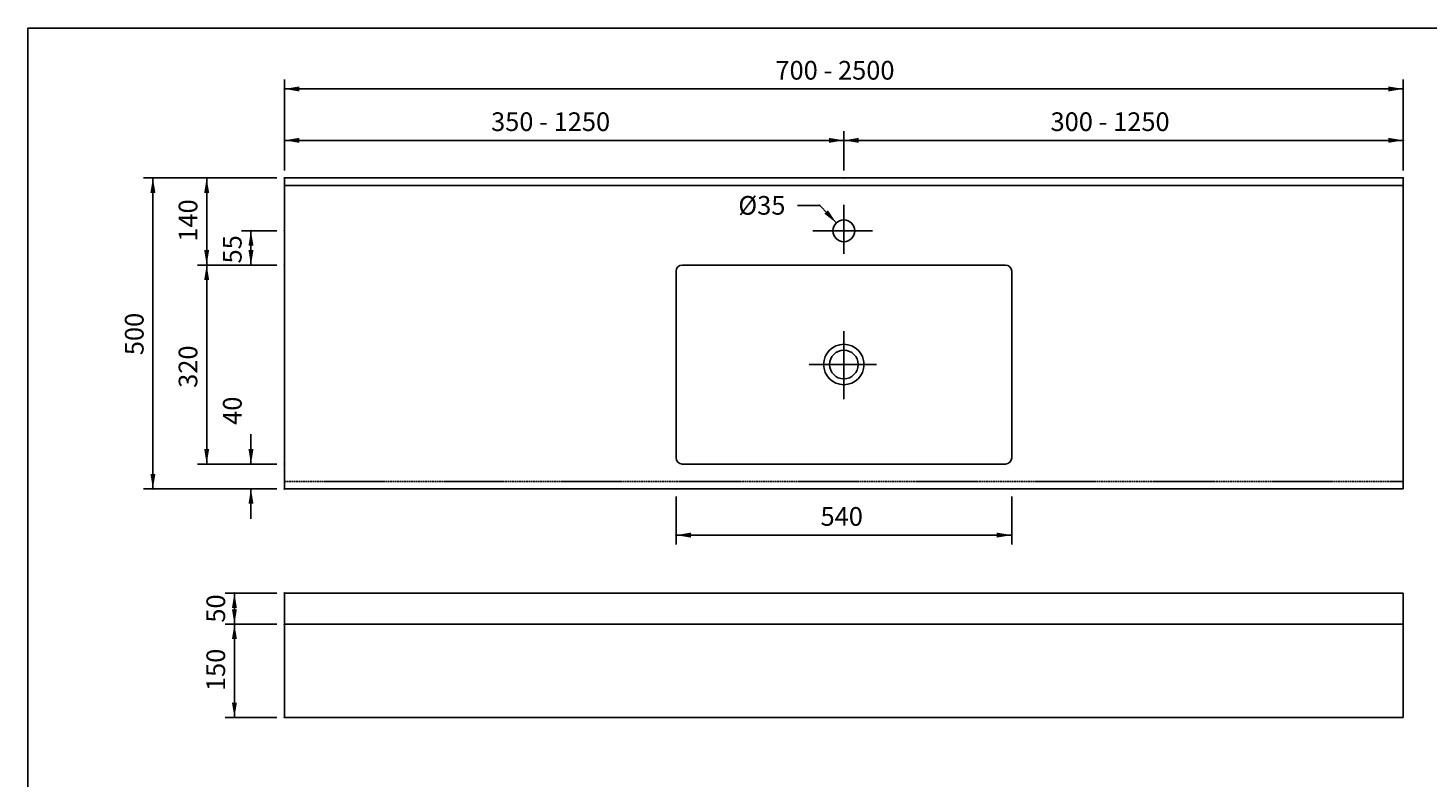
# Model space of a CAD drawing. Extents: x -1644 to 2325, y -526 to 2232.
# Drawn here: x -1644 to 608, y 1026 to 2232 of the extents above; entities that cross this region are included whole.
import ezdxf

# ---------------------------------------------------------------- set-up
doc = ezdxf.new("R2010")
doc.units = 0
doc.header["$LTSCALE"] = 5
doc.linetypes.add('VERDECKT', pattern=[0.25, 0.125, -0.125])
doc.layers.get('0').update_dxf_attribs({"linetype": 'CONTINUOUS'})
doc.layers.add('LAYER01', color=7, linetype='CONTINUOUS')
doc.dimstyles.get("Standard").update_dxf_attribs({"dimtxt": 0.18, "dimasz": 0.18, "dimexe": 0.18, "dimexo": 0.0625, "dimgap": 0.09, "dimtad": 0, "dimtih": 1, "dimtoh": 1, "dimzin": 0, "dimcen": 0.09, "dimazin": 3, "dimtfac": 1, "dimtofl": 0, "dimtmove": 0, "dimatfit": 3})

# ---------------------------------------------------------------- blocks, each defined once
blk = doc.blocks.new('*D1')
at = {"layer": 'LAYER01', "color": 7}
for p, q in [((-331.981051, 2002.952803), (-331.981051, 2066.422995)), ((-331.981051, 2051.422995), (568.018949, 2051.422995)), ((568.018949, 2002.952803), (568.018949, 2066.422995))]:
    blk.add_line(p, q, dxfattribs=at)
for p in [(568.018949, 2051.422995), (-331.981051, 1990.952803), (568.018949, 1990.952803)]:
    blk.add_point(p, dxfattribs=at)
for points in [[(-307.981051, 2047.423155), (-331.981051, 2051.422995), (-307.981051, 2055.422835)], [(544.018949, 2047.423155), (568.018949, 2051.422995), (544.018949, 2055.422835)]]:
    blk.add_solid(points, dxfattribs=at)
at = {"layer": 'LAYER01', "color": 7, "linetype": 'CONTINUOUS'}
blk.add_text('300 - 1250', height=30, dxfattribs=at).set_placement((0.500005, 2066.422995))
blk = doc.blocks.new('*D2')
at = {"layer": 'LAYER01', "color": 7}
for p, q in [((-1231.981051, 2002.952803), (-1231.981051, 2149.093729)), ((568.018949, 2002.952803), (568.018949, 2149.093729)), ((568.018949, 2134.093729), (-1231.981051, 2134.093729))]:
    blk.add_line(p, q, dxfattribs=at)
for p in [(-1231.981051, 2134.093729), (-1231.981051, 1990.952803), (568.018949, 1990.952803)]:
    blk.add_point(p, dxfattribs=at)
for points in [[(-1207.981051, 2138.093569), (-1231.981051, 2134.093729), (-1207.981051, 2130.093889)], [(544.018949, 2138.093569), (568.018949, 2134.093729), (544.018949, 2130.093889)]]:
    blk.add_solid(points, dxfattribs=at)
at = {"layer": 'LAYER01', "color": 7, "linetype": 'CONTINUOUS'}
blk.add_text('700 - 2500', height=30, dxfattribs=at).set_placement((-442.044064, 2149.093729))
blk = doc.blocks.new('*D27')
at = {"layer": 'LAYER01', "color": 7}
for p, q in [((-1231.981051, 2002.952803), (-1231.981051, 2066.422995)), ((-1231.981051, 2051.422995), (-331.981051, 2051.422995)), ((-331.981051, 2002.952803), (-331.981051, 2066.422995))]:
    blk.add_line(p, q, dxfattribs=at)
for p in [(-331.981051, 2051.422995), (-1231.981051, 1990.952803), (-331.981051, 1990.952803)]:
    blk.add_point(p, dxfattribs=at)
for points in [[(-1207.981051, 2047.423155), (-1231.981051, 2051.422995), (-1207.981051, 2055.422835)], [(-355.981051, 2047.423155), (-331.981051, 2051.422995), (-355.981051, 2055.422835)]]:
    blk.add_solid(points, dxfattribs=at)
at = {"layer": 'LAYER01', "color": 7, "linetype": 'CONTINUOUS'}
blk.add_text('350 - 1250', height=30, dxfattribs=at).set_placement((-899.499995, 2066.422995))
blk = doc.blocks.new('*D28')
at = {"layer": 'LAYER01', "color": 7}
for p, q in [((-1285.711719, 1530.952803), (-1285.711719, 1578.952803)), ((-1243.981051, 1530.952803), (-1300.711719, 1530.952803)), ((-1243.981051, 1490.952803), (-1300.711719, 1490.952803)), ((-1285.711719, 1490.952803), (-1285.711719, 1442.952803))]:
    blk.add_line(p, q, dxfattribs=at)
for p in [(-1231.981051, 1530.952803), (-1285.711719, 1490.952803), (-1231.981051, 1490.952803)]:
    blk.add_point(p, dxfattribs=at)
for points in [[(-1289.711559, 1554.952803), (-1285.711719, 1530.952803), (-1281.711879, 1554.952803)], [(-1289.711559, 1466.952803), (-1285.711719, 1490.952803), (-1281.711879, 1466.952803)]]:
    blk.add_solid(points, dxfattribs=at)
at = {"layer": 'LAYER01', "color": 7, "linetype": 'CONTINUOUS'}
blk.add_text('40', height=30, rotation=90, dxfattribs=at).set_placement((-1300.711719, 1593.952803))
blk = doc.blocks.new('*D29')
at = {"layer": 'LAYER01', "color": 7}
for p, q in [((-1243.981051, 1850.952803), (-1371.979594, 1850.952803)), ((-1356.979594, 1530.952803), (-1356.979594, 1850.952803)), ((-1243.981051, 1530.952803), (-1371.979594, 1530.952803))]:
    blk.add_line(p, q, dxfattribs=at)
for p in [(-1356.979594, 1850.952803), (-1231.981051, 1850.952803), (-1231.981051, 1530.952803)]:
    blk.add_point(p, dxfattribs=at)
for points in [[(-1352.979754, 1826.952803), (-1356.979594, 1850.952803), (-1360.979434, 1826.952803)], [(-1352.979754, 1554.952803), (-1356.979594, 1530.952803), (-1360.979434, 1554.952803)]]:
    blk.add_solid(points, dxfattribs=at)
at = {"layer": 'LAYER01', "color": 7, "linetype": 'CONTINUOUS'}
blk.add_text('320', height=30, rotation=90, dxfattribs=at).set_placement((-1371.979594, 1653.452803))
blk = doc.blocks.new('*D30')
at = {"layer": 'LAYER01', "color": 7}
for p, q in [((-1243.981051, 1990.952803), (-1458.451281, 1990.952803)), ((-1443.451281, 1990.952803), (-1443.451281, 1490.952803)), ((-1243.981051, 1490.952803), (-1458.451281, 1490.952803))]:
    blk.add_line(p, q, dxfattribs=at)
for p in [(-1231.981051, 1990.952803), (-1443.451281, 1490.952803), (-1231.981051, 1490.952803)]:
    blk.add_point(p, dxfattribs=at)
for points in [[(-1447.451121, 1966.952803), (-1443.451281, 1990.952803), (-1439.451441, 1966.952803)], [(-1447.451121, 1514.952803), (-1443.451281, 1490.952803), (-1439.451441, 1514.952803)]]:
    blk.add_solid(points, dxfattribs=at)
at = {"layer": 'LAYER01', "color": 7, "linetype": 'CONTINUOUS'}
blk.add_text('500', height=30, rotation=90, dxfattribs=at).set_placement((-1458.451281, 1705.952803))
blk = doc.blocks.new('*D31')
at = {"layer": 'LAYER01', "color": 7}
for p, q in [((-1243.981051, 1273.385791), (-1327.318392, 1273.385791)), ((-1312.318392, 1123.385791), (-1312.318392, 1273.385791)), ((-1243.981051, 1123.385791), (-1327.318392, 1123.385791))]:
    blk.add_line(p, q, dxfattribs=at)
for p in [(-1312.318392, 1273.385791), (-1231.981051, 1273.385791), (-1231.981051, 1123.385791)]:
    blk.add_point(p, dxfattribs=at)
for points in [[(-1308.318552, 1249.385791), (-1312.318392, 1273.385791), (-1316.318232, 1249.385791)], [(-1308.318552, 1147.385791), (-1312.318392, 1123.385791), (-1316.318232, 1147.385791)]]:
    blk.add_solid(points, dxfattribs=at)
at = {"layer": 'LAYER01', "color": 7, "linetype": 'CONTINUOUS'}
blk.add_text('150', height=30, rotation=90, dxfattribs=at).set_placement((-1327.318392, 1165.885791))
blk = doc.blocks.new('*D32')
at = {"layer": 'LAYER01', "color": 7}
for p, q in [((-1243.981051, 1323.385791), (-1327.318392, 1323.385791)), ((-1312.318392, 1273.385791), (-1312.318392, 1323.385791)), ((-1243.981051, 1273.385791), (-1327.318392, 1273.385791))]:
    blk.add_line(p, q, dxfattribs=at)
for p in [(-1312.318392, 1323.385791), (-1231.981051, 1323.385791), (-1231.981051, 1273.385791)]:
    blk.add_point(p, dxfattribs=at)
for points in [[(-1308.318552, 1299.385791), (-1312.318392, 1323.385791), (-1316.318232, 1299.385791)], [(-1308.318552, 1297.385791), (-1312.318392, 1273.385791), (-1316.318232, 1297.385791)]]:
    blk.add_solid(points, dxfattribs=at)
at = {"layer": 'LAYER01', "color": 7, "linetype": 'CONTINUOUS'}
blk.add_text('50', height=30, rotation=90, dxfattribs=at).set_placement((-1327.318392, 1275.885791))
blk = doc.blocks.new('*D33')
at = {"layer": 'LAYER01', "color": 7}
for p, q in [((-1243.981051, 1990.952803), (-1371.979594, 1990.952803)), ((-1356.979594, 1850.952803), (-1356.979594, 1990.952803)), ((-1243.981051, 1850.952803), (-1371.979594, 1850.952803))]:
    blk.add_line(p, q, dxfattribs=at)
for p in [(-1356.979594, 1990.952803), (-1231.981051, 1990.952803), (-1231.981051, 1850.952803)]:
    blk.add_point(p, dxfattribs=at)
for points in [[(-1352.979754, 1966.952803), (-1356.979594, 1990.952803), (-1360.979434, 1966.952803)], [(-1352.979754, 1874.952803), (-1356.979594, 1850.952803), (-1360.979434, 1874.952803)]]:
    blk.add_solid(points, dxfattribs=at)
at = {"layer": 'LAYER01', "color": 7, "linetype": 'CONTINUOUS'}
blk.add_text('140', height=30, rotation=90, dxfattribs=at).set_placement((-1371.979594, 1888.452803))
blk = doc.blocks.new('*D34')
at = {"layer": 'LAYER01', "color": 7}
for p, q in [((-1243.981051, 1905.952803), (-1300.711719, 1905.952803)), ((-1285.711719, 1850.952803), (-1285.711719, 1905.952803)), ((-1243.981051, 1850.952803), (-1300.711719, 1850.952803))]:
    blk.add_line(p, q, dxfattribs=at)
for p in [(-1285.711719, 1905.952803), (-1231.981051, 1905.952803), (-1231.981051, 1850.952803)]:
    blk.add_point(p, dxfattribs=at)
for points in [[(-1281.711879, 1881.952803), (-1285.711719, 1905.952803), (-1289.711559, 1881.952803)], [(-1281.711879, 1874.952803), (-1285.711719, 1850.952803), (-1289.711559, 1874.952803)]]:
    blk.add_solid(points, dxfattribs=at)
at = {"layer": 'LAYER01', "color": 7, "linetype": 'CONTINUOUS'}
blk.add_text('55', height=30, rotation=90, dxfattribs=at).set_placement((-1300.711719, 1853.452803))
blk = doc.blocks.new('*D35')
at = {"layer": 'LAYER01', "color": 7}
for p, q in [((-601.981051, 1478.952803), (-601.981051, 1401.663792)), ((-61.981051, 1478.952803), (-61.981051, 1401.663792)), ((-61.981051, 1416.663792), (-601.981051, 1416.663792))]:
    blk.add_line(p, q, dxfattribs=at)
for p in [(-601.981051, 1490.952803), (-61.981051, 1490.952803), (-601.981051, 1416.663792)]:
    blk.add_point(p, dxfattribs=at)
for points in [[(-577.981051, 1420.663632), (-601.981051, 1416.663792), (-577.981051, 1412.663952)], [(-85.981051, 1420.663632), (-61.981051, 1416.663792), (-85.981051, 1412.663952)]]:
    blk.add_solid(points, dxfattribs=at)
at = {"layer": 'LAYER01', "color": 7, "linetype": 'CONTINUOUS'}
blk.add_text('540', height=30, dxfattribs=at).set_placement((-369.481051, 1431.663792))
blk = doc.blocks.new('*D36')
at = {"layer": 'LAYER01', "color": 7}
for p, q in [((-370.63221, 1946.896779), (-406.741267, 1946.896779)), ((-343.99398, 1918.678349), (-370.63221, 1946.896779))]:
    blk.add_line(p, q, dxfattribs=at)
for p in [(-370.63221, 1946.896779), (-331.981051, 1905.952803)]:
    blk.add_point(p, dxfattribs=at)
blk.add_solid([(-357.560276, 1938.876229), (-343.99398, 1918.678349), (-363.377435, 1933.384823)], dxfattribs=at)
at = {"layer": 'LAYER01', "color": 7, "linetype": 'CONTINUOUS'}
blk.add_text('%%c35', height=30, dxfattribs=at).set_placement((-501.741267, 1931.896779))
blk = doc.blocks.new('RETO-G36')
at = {"color": 7, "linetype": 'CONTINUOUS'}
for p, q in [((-591.981051, 1850.952803), (-71.981051, 1850.952803)), ((-601.981051, 1840.952803), (-601.981051, 1540.952803)), ((-61.981051, 1840.952803), (-61.981051, 1540.952803)), ((-591.981051, 1530.952803), (-71.981051, 1530.952803))]:
    blk.add_line(p, q, dxfattribs=at)
for centre, radius in [((-331.981051, 1905.952803), 17.5), ((-331.981051, 1690.952803), 32.5), ((-331.981051, 1690.952803), 23)]:
    blk.add_circle(centre, radius, dxfattribs=at)
for centre, start, end in [((-591.981051, 1840.952803), 90, 180), ((-71.981051, 1840.952803), 0, 90), ((-591.981051, 1540.952803), 180, 270), ((-71.981051, 1540.952803), 270, 0)]:
    blk.add_arc(centre, 10, start, end, dxfattribs=at)
at = {"layer": 'LAYER01', "color": 7, "linetype": 'CONTINUOUS'}
for p, q in [((-331.981051, 1868.977236), (-331.981051, 1947.847017)), ((-286.060999, 1905.952803), (-381.860862, 1905.952803)), ((-331.981051, 1635.218607), (-331.981051, 1744.496015)), ((-279.409331, 1690.952803), (-387.899641, 1690.952803))]:
    blk.add_line(p, q, dxfattribs=at)
at = {"layer": 'LAYER01', "color": 7}
dim = blk.add_diameter_dim_2p(p1=(-370.63221, 1946.896779), p2=(-343.99398, 1918.678349), dimstyle='STANDARD', dxfattribs=at)
dim.commit()
dim.dimension.update_dxf_attribs({"geometry": '*D36', "text_midpoint": (-461.741267, 1946.896779)})
dim = blk.add_linear_dim(base=(-601.981051, 1416.663792), p1=(-61.981051, 1490.952803), p2=(-601.981051, 1490.952803), dimstyle='STANDARD', dxfattribs=at)
dim.commit()
dim.dimension.update_dxf_attribs({"geometry": '*D35', "text_midpoint": (-331.981051, 1446.663792)})

msp = doc.modelspace()

# ---------------------------------------------------------------- linework, layer by layer
at = {"color": 7, "linetype": 'CONTINUOUS'}
for p, q in [((-1231.981051, 1990.952803), (568.018949, 1990.952803)), ((-1231.981051, 1490.952803), (-1231.981051, 1990.952803)), ((568.018949, 1490.952803), (568.018949, 1990.952803)), ((-1231.981051, 1978.952803), (568.018949, 1978.952803)), ((-1231.981051, 1490.952803), (568.018949, 1490.952803))]:
    msp.add_line(p, q, dxfattribs=at)
at = {"layer": 'LAYER01', "color": 7, "linetype": 'VERDECKT'}
msp.add_line((-1231.981051, 1502.952803), (568.018949, 1502.952803), dxfattribs=at)
at = {"layer": 'LAYER01', "color": 7, "linetype": 'CONTINUOUS'}
for p, q in [((-1231.981051, 1323.385791), (568.018949, 1323.385791)), ((-1231.981051, 1123.385791), (-1231.981051, 1323.385791)), ((568.018949, 1323.385791), (568.018949, 1123.385791)), ((-1231.981051, 1273.385791), (568.018949, 1273.385791)), ((-1231.981051, 1123.385791), (568.018949, 1123.385791))]:
    msp.add_line(p, q, dxfattribs=at)
msp.add_lwpolyline([(-1644.393838, -525.619443), (-1644.393838, 2232.056518), (2325.447381, 2232.056518), (2325.447381, -525.619443)], close=True, dxfattribs=at)

# ---------------------------------------------------------------- block references
at = {"layer": 'LAYER01'}
msp.add_blockref('RETO-G36', (0, 0), dxfattribs=at)

# ---------------------------------------------------------------- dimensions: what is measured, and where the dimension line sits
at = {"layer": 'LAYER01', "color": 7}
for base, p1, p2, picture, middle in [((-1231.981051, 2134.093729), (568.018949, 1990.952803), (-1231.981051, 1990.952803), '*D2', (-307.044064, 2164.093729)), ((-331.981051, 2051.422995), (-1231.981051, 1990.952803), (-331.981051, 1990.952803), '*D27', (-764.499995, 2081.422995)), ((568.018949, 2051.422995), (-331.981051, 1990.952803), (568.018949, 1990.952803), '*D1', (133.000005, 2081.422995))]:
    dim = msp.add_linear_dim(base=base, p1=p1, p2=p2, dimstyle='Standard', dxfattribs=at)
    dim.commit()
    dim.dimension.update_dxf_attribs({"geometry": picture, "text_midpoint": middle})
for base, p1, p2, picture, middle in [((-1443.451281, 1490.952803), (-1231.981051, 1990.952803), (-1231.981051, 1490.952803), '*D30', (-1473.451281, 1740.952803)), ((-1356.979594, 1990.952803), (-1231.981051, 1850.952803), (-1231.981051, 1990.952803), '*D33', (-1386.979594, 1920.952803)), ((-1285.711719, 1905.952803), (-1231.981051, 1850.952803), (-1231.981051, 1905.952803), '*D34', (-1315.711719, 1878.452803)), ((-1356.979594, 1850.952803), (-1231.981051, 1530.952803), (-1231.981051, 1850.952803), '*D29', (-1386.979594, 1690.952803)), ((-1285.711719, 1490.952803), (-1231.981051, 1530.952803), (-1231.981051, 1490.952803), '*D28', (-1315.711719, 1616.452803)), ((-1312.318392, 1323.385791), (-1231.981051, 1273.385791), (-1231.981051, 1323.385791), '*D32', (-1342.318392, 1298.385791)), ((-1312.318392, 1273.385791), (-1231.981051, 1123.385791), (-1231.981051, 1273.385791), '*D31', (-1342.318392, 1198.385791))]:
    dim = msp.add_linear_dim(base=base, p1=p1, p2=p2, angle=90, dimstyle='Standard', dxfattribs=at)
    dim.commit()
    dim.dimension.update_dxf_attribs({"geometry": picture, "text_midpoint": middle, "text_rotation": 90})

doc.saveas('drawing.dxf')
